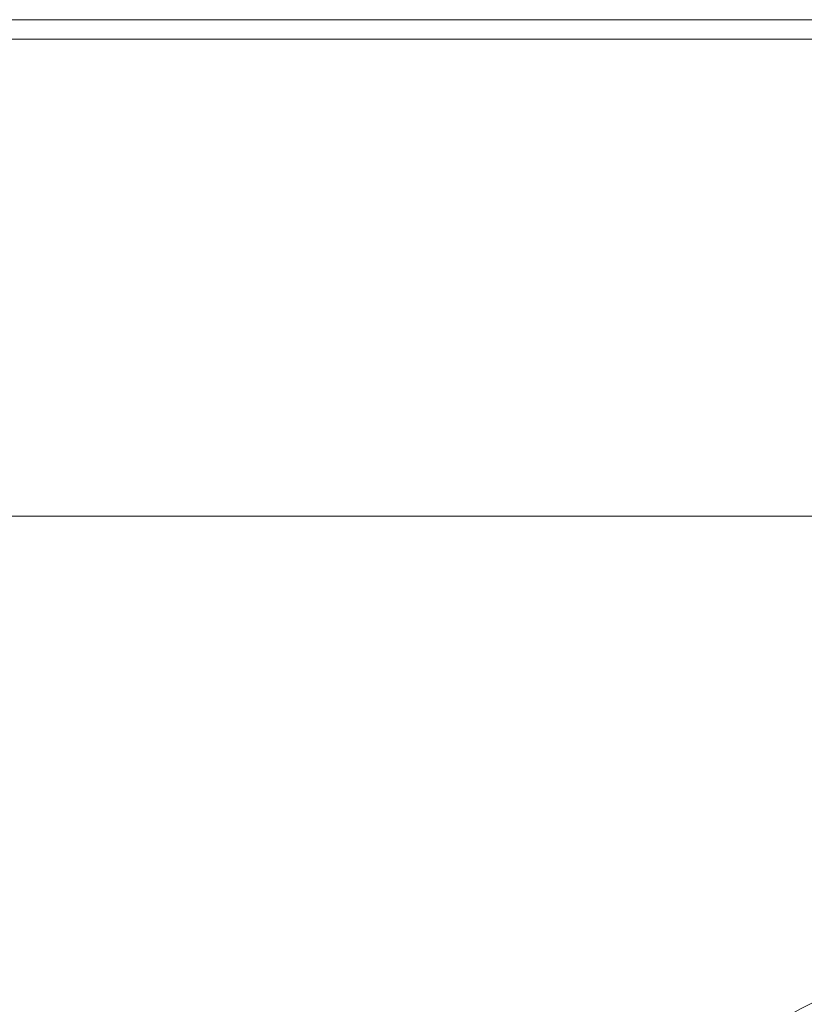
# Model space of a CAD drawing. Extents: x -900 to 900, y -425 to 425.
# Drawn here: x 544 to 656, y 285 to 425 of the extents above; entities that cross this region are included whole.
import ezdxf

# ---------------------------------------------------------------- set-up
doc = ezdxf.new("R2010")
doc.units = 0
doc.header["$LTSCALE"] = 500
doc.header["$MEASUREMENT"] = 0
doc.layers.add('EXC-CERAMIKA', color=7, linetype='Continuous')

msp = doc.modelspace()

# ---------------------------------------------------------------- linework, layer by layer
at = {"layer": 'EXC-CERAMIKA', "lineweight": 0}
for points, invisible_edges in [([(523.89, 424.96, 174.51), (663.3, 424.93, 182.75), (663.3, 424.94, 174.54), (523.89, 424.96, 174.51)], 15), ([(663.3, 424.93, 182.75), (523.89, 424.96, 174.51), (523.89, 424.95, 182.73), (663.3, 424.93, 182.75)], 15), ([(523.89, 424.96, 165.8), (663.3, 424.94, 174.54), (663.3, 424.94, 165.82), (523.89, 424.96, 165.8)], 11), ([(663.3, 424.94, 174.54), (523.89, 424.96, 165.8), (523.89, 424.96, 174.51), (663.3, 424.94, 174.54)], 15), ([(523.89, 424.95, 182.73), (663.3, 424.91, 189.97), (663.3, 424.93, 182.75), (523.89, 424.95, 182.73)], 15), ([(663.3, 424.91, 189.97), (523.89, 424.95, 182.73), (523.89, 424.93, 189.94), (663.3, 424.91, 189.97)], 15), ([(523.89, 424.93, 189.94), (663.31, 424.87, 195.69), (663.3, 424.91, 189.97), (523.89, 424.93, 189.94)], 15), ([(663.31, 424.87, 195.69), (523.89, 424.93, 189.94), (523.89, 424.89, 195.66), (663.31, 424.87, 195.69)], 15), ([(523.89, 424.89, 195.66), (663.31, 424.81, 199.41), (663.31, 424.87, 195.69), (523.89, 424.89, 195.66)], 15), ([(663.31, 424.81, 199.41), (523.89, 424.89, 195.66), (523.89, 424.83, 199.39), (663.31, 424.81, 199.41)], 15), ([(523.89, 424.83, 199.39), (663.31, 424.71, 201.63), (663.31, 424.81, 199.41), (523.89, 424.83, 199.39)], 15), ([(663.31, 424.71, 201.63), (523.89, 424.83, 199.39), (523.89, 424.73, 201.61), (663.31, 424.71, 201.63)], 15), ([(523.89, 424.73, 201.61), (663.31, 424.57, 202.82), (663.31, 424.71, 201.63), (523.89, 424.73, 201.61)], 15), ([(663.31, 424.57, 202.82), (523.89, 424.73, 201.61), (523.9, 424.59, 202.8), (663.31, 424.57, 202.82)], 15), ([(523.9, 424.59, 202.8), (663.32, 424.39, 203.48), (663.31, 424.57, 202.82), (523.9, 424.59, 202.8)], 15), ([(663.32, 424.39, 203.48), (523.9, 424.59, 202.8), (523.9, 424.41, 203.45), (663.32, 424.39, 203.48)], 15), ([(523.9, 424.41, 203.45), (663.32, 424.15, 204.08), (663.32, 424.39, 203.48), (523.9, 424.41, 203.45)], 15), ([(663.32, 424.15, 204.08), (523.9, 424.41, 203.45), (523.9, 424.17, 204.06), (663.32, 424.15, 204.08)], 15), ([(523.9, 424.17, 204.06), (663.33, 423.86, 204.63), (663.32, 424.15, 204.08), (523.9, 424.17, 204.06)], 15), ([(663.33, 423.86, 204.63), (523.9, 424.17, 204.06), (523.91, 423.88, 204.61), (663.33, 423.86, 204.63)], 15), ([(523.91, 423.88, 204.61), (663.33, 423.52, 205.13), (663.33, 423.86, 204.63), (523.91, 423.88, 204.61)], 15), ([(663.33, 423.52, 205.13), (523.91, 423.88, 204.61), (523.91, 423.54, 205.1), (663.33, 423.52, 205.13)], 15), ([(523.91, 423.54, 205.1), (663.34, 423.13, 205.57), (663.33, 423.52, 205.13), (523.91, 423.54, 205.1)], 15), ([(663.34, 423.13, 205.57), (523.91, 423.54, 205.1), (523.92, 423.15, 205.55), (663.34, 423.13, 205.57)], 15), ([(523.92, 423.15, 205.55), (663.35, 422.69, 205.96), (663.34, 423.13, 205.57), (523.92, 423.15, 205.55)], 15), ([(663.35, 422.69, 205.96), (523.92, 423.15, 205.55), (523.93, 422.71, 205.94), (663.35, 422.69, 205.96)], 15), ([(523.93, 422.71, 205.94), (663.36, 422.19, 206.31), (663.35, 422.69, 205.96), (523.93, 422.71, 205.94)], 15), ([(663.36, 422.19, 206.31), (523.93, 422.71, 205.94), (523.94, 422.21, 206.28), (663.36, 422.19, 206.31)], 15), ([(523.94, 422.21, 206.28), (663.37, 421.64, 206.59), (663.36, 422.19, 206.31), (523.94, 422.21, 206.28)], 11), ([(663.37, 421.64, 206.59), (523.94, 422.21, 206.28), (523.95, 421.66, 206.57), (663.37, 421.64, 206.59)], 15), ([(523.95, 421.66, 206.57), (663.38, 421.04, 206.83), (663.37, 421.64, 206.59), (523.95, 421.66, 206.57)], 15), ([(663.38, 421.04, 206.83), (523.95, 421.66, 206.57), (523.96, 421.06, 206.8), (663.38, 421.04, 206.83)], 15), ([(523.96, 421.06, 206.8), (663.39, 420.38, 207.01), (663.38, 421.04, 206.83), (523.96, 421.06, 206.8)], 15), ([(663.39, 420.38, 207.01), (523.96, 421.06, 206.8), (523.97, 420.4, 206.99), (663.39, 420.38, 207.01)], 15), ([(523.97, 420.4, 206.99), (663.42, 419.34, 207.15), (663.39, 420.38, 207.01), (523.97, 420.4, 206.99)], 15), ([(663.42, 419.34, 207.15), (523.97, 420.4, 206.99), (523.99, 419.36, 207.13), (663.42, 419.34, 207.15)], 15), ([(523.99, 419.36, 207.13), (663.45, 417.56, 207.25), (663.42, 419.34, 207.15), (523.99, 419.36, 207.13)], 15), ([(663.45, 417.56, 207.25), (523.99, 419.36, 207.13), (524.02, 417.58, 207.22), (663.45, 417.56, 207.25)], 15), ([(524.02, 417.58, 207.22), (663.51, 414.71, 207.31), (663.45, 417.56, 207.25), (524.02, 417.58, 207.22)], 15), ([(663.51, 414.71, 207.31), (524.02, 417.58, 207.22), (524.07, 414.73, 207.29), (663.51, 414.71, 207.31)], 15), ([(524.15, 410.47, 207.33), (663.51, 414.71, 207.31), (524.07, 414.73, 207.29), (524.15, 410.47, 207.33)], 15), ([(663.51, 414.71, 207.31), (524.15, 410.47, 207.33), (663.59, 410.46, 207.35), (663.51, 414.71, 207.31)], 15), ([(524.25, 405.04, 207.35), (663.59, 410.46, 207.35), (524.15, 410.47, 207.33), (524.25, 405.04, 207.35)], 15), ([(663.59, 410.46, 207.35), (524.25, 405.04, 207.35), (663.7, 405.04, 207.37), (663.59, 410.46, 207.35)], 15), ([(524.36, 398.7, 207.35), (663.7, 405.04, 207.37), (524.25, 405.04, 207.35), (524.36, 398.7, 207.35)], 15), ([(663.7, 405.04, 207.37), (524.36, 398.7, 207.35), (663.82, 398.71, 207.38), (663.7, 405.04, 207.37)], 15), ([(524.49, 391.69, 207.35), (663.82, 398.71, 207.38), (524.36, 398.7, 207.35), (524.49, 391.69, 207.35)], 15), ([(663.82, 398.71, 207.38), (524.49, 391.69, 207.35), (663.96, 391.71, 207.38), (663.82, 398.71, 207.38)], 15), ([(524.49, 391.69, 207.35), (664.11, 384.29, 207.38), (663.96, 391.71, 207.38), (524.49, 391.69, 207.35)], 15), ([(664.11, 384.29, 207.38), (524.49, 391.69, 207.35), (524.62, 384.26, 207.35), (664.11, 384.29, 207.38)], 15), ([(524.62, 384.26, 207.35), (664.18, 376.93, 207.38), (664.11, 384.29, 207.38), (524.62, 384.26, 207.35)], 15), ([(664.18, 376.93, 207.38), (524.62, 384.26, 207.35), (524.7, 376.89, 207.35), (664.18, 376.93, 207.38)], 15), ([(664.1, 370.08, 207.38), (524.7, 376.89, 207.35), (524.64, 370.04, 207.35), (664.1, 370.08, 207.38)], 15), ([(524.7, 376.89, 207.35), (664.1, 370.08, 207.38), (664.18, 376.93, 207.38), (524.7, 376.89, 207.35)], 15), ([(663.77, 364.23, 207.38), (524.64, 370.04, 207.35), (524.39, 364.19, 207.35), (663.77, 364.23, 207.38)], 15), ([(524.64, 370.04, 207.35), (663.77, 364.23, 207.38), (664.1, 370.08, 207.38), (524.64, 370.04, 207.35)], 15), ([(524.39, 364.19, 207.35), (663.12, 359.83, 207.38), (663.77, 364.23, 207.38), (524.39, 364.19, 207.35)], 15), ([(663.12, 359.83, 207.38), (524.39, 364.19, 207.35), (523.87, 359.8, 207.35), (663.12, 359.83, 207.38)], 15), ([(662.02, 356.62, 207.11), (523.87, 359.8, 207.35), (522.99, 356.6, 207.09), (662.02, 356.62, 207.11)], 15), ([(523.87, 359.8, 207.35), (662.02, 356.62, 207.11), (663.12, 359.83, 207.38), (523.87, 359.8, 207.35)], 15), ([(660.33, 354.34, 206.32), (522.99, 356.6, 207.09), (521.66, 354.34, 206.3), (660.33, 354.34, 206.32)], 15), ([(522.99, 356.6, 207.09), (660.33, 354.34, 206.32), (662.02, 356.62, 207.11), (522.99, 356.6, 207.09)], 15), ([(657.94, 352.72, 204.74), (521.66, 354.34, 206.3), (519.77, 352.73, 204.71), (657.94, 352.72, 204.74)], 15), ([(521.66, 354.34, 206.3), (657.94, 352.72, 204.74), (660.33, 354.34, 206.32), (521.66, 354.34, 206.3)], 11), ([(517.25, 351.51, 202.07), (657.94, 352.72, 204.74), (519.77, 352.73, 204.71), (517.25, 351.51, 202.07)], 15), ([(657.94, 352.72, 204.74), (517.25, 351.51, 202.07), (654.71, 351.48, 202.1), (657.94, 352.72, 204.74)], 15), ([(739.96, 351.46, 202.12), (657.94, 352.72, 204.74), (654.71, 351.48, 202.1), (739.96, 351.46, 202.12)], 15), ([(510.55, 349.65, 193.31), (650.75, 350.49, 198.33), (514.15, 350.53, 198.29), (510.55, 349.65, 193.31)], 15), ([(650.75, 350.49, 198.33), (510.55, 349.65, 193.31), (646.17, 349.59, 193.35), (650.75, 350.49, 198.33)], 15), ([(514.15, 350.53, 198.29), (654.71, 351.48, 202.1), (517.25, 351.51, 202.07), (514.15, 350.53, 198.29)], 15), ([(654.71, 351.48, 202.1), (514.15, 350.53, 198.29), (650.75, 350.49, 198.33), (654.71, 351.48, 202.1)], 15), ([(729.92, 349.55, 193.38), (650.75, 350.49, 198.33), (646.17, 349.59, 193.35), (729.92, 349.55, 193.38)], 15), ([(735.29, 350.46, 198.35), (654.71, 351.48, 202.1), (650.75, 350.49, 198.33), (735.29, 350.46, 198.35)], 15), ([(650.75, 350.49, 198.33), (729.92, 349.55, 193.38), (735.29, 350.46, 198.35), (650.75, 350.49, 198.33)], 15), ([(654.71, 351.48, 202.1), (735.29, 350.46, 198.35), (739.96, 351.46, 202.12), (654.71, 351.48, 202.1)], 15), ([(506.53, 348.7, 187.05), (646.17, 349.59, 193.35), (510.55, 349.65, 193.31), (506.53, 348.7, 187.05)], 15), ([(646.17, 349.59, 193.35), (506.53, 348.7, 187.05), (641.08, 348.63, 187.1), (646.17, 349.59, 193.35)], 15), ([(724.01, 348.58, 187.14), (646.17, 349.59, 193.35), (641.08, 348.63, 187.1), (724.01, 348.58, 187.14)], 15), ([(646.17, 349.59, 193.35), (724.01, 348.58, 187.14), (729.92, 349.55, 193.38), (646.17, 349.59, 193.35)], 15), ([(497.27, 346.19, 170.27), (635.59, 347.46, 179.5), (502.14, 347.56, 179.44), (497.27, 346.19, 170.27)], 15), ([(635.59, 347.46, 179.5), (497.27, 346.19, 170.27), (629.53, 346.08, 170.36), (635.59, 347.46, 179.5)], 15), ([(502.14, 347.56, 179.44), (641.08, 348.63, 187.1), (506.53, 348.7, 187.05), (502.14, 347.56, 179.44)], 15), ([(641.08, 348.63, 187.1), (502.14, 347.56, 179.44), (635.59, 347.46, 179.5), (641.08, 348.63, 187.1)], 15), ([(710.82, 346.01, 170.41), (635.59, 347.46, 179.5), (629.53, 346.08, 170.36), (710.82, 346.01, 170.41)], 15), ([(717.71, 347.4, 179.54), (641.08, 348.63, 187.1), (635.59, 347.46, 179.5), (717.71, 347.4, 179.54)], 15), ([(635.59, 347.46, 179.5), (710.82, 346.01, 170.41), (717.71, 347.4, 179.54), (635.59, 347.46, 179.5)], 15), ([(641.08, 348.63, 187.1), (717.71, 347.4, 179.54), (724.01, 348.58, 187.14), (641.08, 348.63, 187.1)], 15), ([(491.79, 344.59, 159.34), (629.53, 346.08, 170.36), (497.27, 346.19, 170.27), (491.79, 344.59, 159.34)], 15), ([(629.53, 346.08, 170.36), (491.79, 344.59, 159.34), (622.72, 344.49, 159.48), (629.53, 346.08, 170.36)], 15), ([(703.13, 344.41, 159.57), (629.53, 346.08, 170.36), (622.72, 344.49, 159.48), (703.13, 344.41, 159.57)], 15), ([(629.53, 346.08, 170.36), (703.13, 344.41, 159.57), (710.82, 346.01, 170.41), (629.53, 346.08, 170.36)], 15), ([(485.58, 342.75, 146.43), (622.72, 344.49, 159.48), (491.79, 344.59, 159.34), (485.58, 342.75, 146.43)], 15), ([(622.72, 344.49, 159.48), (485.58, 342.75, 146.43), (615.02, 342.67, 146.67), (622.72, 344.49, 159.48)], 15), ([(694.44, 342.61, 146.83), (622.72, 344.49, 159.48), (615.02, 342.67, 146.67), (694.44, 342.61, 146.83)], 15), ([(622.72, 344.49, 159.48), (694.44, 342.61, 146.83), (703.13, 344.41, 159.57), (622.72, 344.49, 159.48)], 15), ([(478.5, 340.65, 131.34), (615.02, 342.67, 146.67), (485.58, 342.75, 146.43), (478.5, 340.65, 131.34)], 15), ([(615.02, 342.67, 146.67), (478.5, 340.65, 131.34), (606.25, 340.63, 131.75), (615.02, 342.67, 146.67)], 15), ([(684.54, 340.61, 132.01), (615.02, 342.67, 146.67), (606.25, 340.63, 131.75), (684.54, 340.61, 132.01)], 15), ([(615.02, 342.67, 146.67), (684.54, 340.61, 132.01), (694.44, 342.61, 146.83), (615.02, 342.67, 146.67)], 15), ([(470.78, 338.28, 114.41), (606.25, 340.63, 131.75), (478.5, 340.65, 131.34), (470.78, 338.28, 114.41)], 15), ([(606.25, 340.63, 131.75), (470.78, 338.28, 114.41), (596.69, 338.34, 114.98), (606.25, 340.63, 131.75)], 15), ([(673.76, 338.39, 115.36), (606.25, 340.63, 131.75), (596.69, 338.34, 114.98), (673.76, 338.39, 115.36)], 15), ([(606.25, 340.63, 131.75), (673.76, 338.39, 115.36), (684.54, 340.61, 132.01), (606.25, 340.63, 131.75)], 15), ([(462.66, 335.63, 95.97), (596.69, 338.34, 114.98), (470.78, 338.28, 114.41), (462.66, 335.63, 95.97)], 15), ([(596.69, 338.34, 114.98), (462.66, 335.63, 95.97), (586.62, 335.8, 96.67), (596.69, 338.34, 114.98)], 15), ([(662.4, 335.9, 97.13), (596.69, 338.34, 114.98), (586.62, 335.8, 96.67), (662.4, 335.9, 97.13)], 15), ([(596.69, 338.34, 114.98), (662.4, 335.9, 97.13), (673.76, 338.39, 115.36), (596.69, 338.34, 114.98)], 15), ([(586.62, 335.8, 96.67), (454.36, 332.7, 76.35), (576.34, 332.96, 77.08), (586.62, 335.8, 96.67)], 15), ([(454.36, 332.7, 76.35), (586.62, 335.8, 96.67), (462.66, 335.63, 95.97), (454.36, 332.7, 76.35)], 15), ([(650.8, 333.14, 77.55), (586.62, 335.8, 96.67), (576.34, 332.96, 77.08), (650.8, 333.14, 77.55)], 15), ([(586.62, 335.8, 96.67), (650.8, 333.14, 77.55), (662.4, 335.9, 97.13), (586.62, 335.8, 96.67)], 15), ([(692.2, 333.06, 77.85), (662.4, 335.9, 97.13), (650.8, 333.14, 77.55), (692.2, 333.06, 77.85)], 15), ([(446.12, 329.47, 55.89), (576.34, 332.96, 77.08), (454.36, 332.7, 76.35), (446.12, 329.47, 55.89)], 15), ([(576.34, 332.96, 77.08), (446.12, 329.47, 55.89), (566.12, 329.83, 56.5), (576.34, 332.96, 77.08)], 15), ([(639.28, 330.07, 56.9), (576.34, 332.96, 77.08), (566.12, 329.83, 56.5), (639.28, 330.07, 56.9)], 15), ([(576.34, 332.96, 77.08), (639.28, 330.07, 56.9), (650.8, 333.14, 77.55), (576.34, 332.96, 77.08)], 15), ([(679.88, 330.03, 57.15), (650.8, 333.14, 77.55), (639.28, 330.07, 56.9), (679.88, 330.03, 57.15)], 15), ([(650.8, 333.14, 77.55), (679.88, 330.03, 57.15), (692.2, 333.06, 77.85), (650.8, 333.14, 77.55)], 15), ([(566.12, 329.83, 56.5), (438.16, 326.12, 35.23), (556.26, 326.55, 35.62), (566.12, 329.83, 56.5)], 15), ([(438.16, 326.12, 35.23), (566.12, 329.83, 56.5), (446.12, 329.47, 55.89), (438.16, 326.12, 35.23)], 15), ([(628.15, 326.84, 35.88), (566.12, 329.83, 56.5), (556.26, 326.55, 35.62), (628.15, 326.84, 35.88)], 15), ([(566.12, 329.83, 56.5), (628.15, 326.84, 35.88), (639.28, 330.07, 56.9), (566.12, 329.83, 56.5)], 15), ([(667.99, 326.84, 36.05), (639.28, 330.07, 56.9), (628.15, 326.84, 35.88), (667.99, 326.84, 36.05)], 15), ([(639.28, 330.07, 56.9), (667.99, 326.84, 36.05), (679.88, 330.03, 57.15), (639.28, 330.07, 56.9)], 15), ([(430.74, 322.8, 14.98), (556.26, 326.55, 35.62), (438.16, 326.12, 35.23), (430.74, 322.8, 14.98)], 15), ([(556.26, 326.55, 35.62), (430.74, 322.8, 14.98), (547.06, 323.3, 15.14), (556.26, 326.55, 35.62)], 15), ([(617.77, 323.63, 15.25), (556.26, 326.55, 35.62), (547.06, 323.3, 15.14), (617.77, 323.63, 15.25)], 15), ([(556.26, 326.55, 35.62), (617.77, 323.63, 15.25), (628.15, 326.84, 35.88), (556.26, 326.55, 35.62)], 15), ([(656.9, 323.65, 15.31), (628.15, 326.84, 35.88), (617.77, 323.63, 15.25), (656.9, 323.65, 15.31)], 15), ([(628.15, 326.84, 35.88), (656.9, 323.65, 15.31), (667.99, 326.84, 36.05), (628.15, 326.84, 35.88)], 15), ([(547.06, 323.3, 15.14), (608.47, 320.59, -4.28), (617.77, 323.63, 15.25), (547.06, 323.3, 15.14)], 15), ([(646.95, 320.62, -4.3), (617.77, 323.63, 15.25), (608.47, 320.59, -4.28), (646.95, 320.62, -4.3)], 15), ([(617.77, 323.63, 15.25), (646.95, 320.62, -4.3), (656.9, 323.65, 15.31), (617.77, 323.63, 15.25)], 15), ([(668.15, 320.2, -4.32), (656.9, 323.65, 15.31), (646.95, 320.62, -4.3), (668.15, 320.2, -4.32)], 15), ([(547.06, 323.3, 15.14), (424.09, 319.67, -4.2), (538.82, 320.22, -4.25), (547.06, 323.3, 15.14)], 15), ([(424.09, 319.67, -4.2), (547.06, 323.3, 15.14), (430.74, 322.8, 14.98), (424.09, 319.67, -4.2)], 15), ([(608.47, 320.59, -4.28), (547.06, 323.3, 15.14), (538.82, 320.22, -4.25), (608.47, 320.59, -4.28)], 15), ([(600.59, 317.87, -21.97), (538.82, 320.22, -4.25), (531.83, 317.49, -21.86), (600.59, 317.87, -21.97)], 15), ([(538.82, 320.22, -4.25), (600.59, 317.87, -21.97), (608.47, 320.59, -4.28), (538.82, 320.22, -4.25)], 15), ([(638.52, 317.92, -22.04), (608.47, 320.59, -4.28), (600.59, 317.87, -21.97), (638.52, 317.92, -22.04)], 15), ([(608.47, 320.59, -4.28), (638.52, 317.92, -22.04), (646.95, 320.62, -4.3), (608.47, 320.59, -4.28)], 15), ([(659.42, 317.5, -22.09), (646.95, 320.62, -4.3), (638.52, 317.92, -22.04), (659.42, 317.5, -22.09)], 15), ([(646.95, 320.62, -4.3), (659.42, 317.5, -22.09), (668.15, 320.2, -4.32), (646.95, 320.62, -4.3)], 15), ([(593.81, 315.4, -38.28), (531.83, 317.49, -21.86), (525.82, 315.01, -38.13), (593.81, 315.4, -38.28)], 15), ([(531.83, 317.49, -21.86), (593.81, 315.4, -38.28), (600.59, 317.87, -21.97), (531.83, 317.49, -21.86)], 15), ([(631.28, 315.45, -38.37), (600.59, 317.87, -21.97), (593.81, 315.4, -38.28), (631.28, 315.45, -38.37)], 15), ([(600.59, 317.87, -21.97), (631.28, 315.45, -38.37), (638.52, 317.92, -22.04), (600.59, 317.87, -21.97)], 15), ([(651.93, 315.03, -38.43), (638.52, 317.92, -22.04), (631.28, 315.45, -38.37), (651.93, 315.03, -38.43)], 15), ([(638.52, 317.92, -22.04), (651.93, 315.03, -38.43), (659.42, 317.5, -22.09), (638.52, 317.92, -22.04)], 15), ([(662.96, 314, -38.48), (659.42, 317.5, -22.09), (651.93, 315.03, -38.43), (662.96, 314, -38.48)], 15), ([(525.82, 315.01, -38.13), (587.83, 313.09, -53.67), (593.81, 315.4, -38.28), (525.82, 315.01, -38.13)], 15), ([(624.89, 313.14, -53.77), (593.81, 315.4, -38.28), (587.83, 313.09, -53.67), (624.89, 313.14, -53.77)], 15), ([(593.81, 315.4, -38.28), (624.89, 313.14, -53.77), (631.28, 315.45, -38.37), (593.81, 315.4, -38.28)], 15), ([(645.32, 312.72, -53.83), (631.28, 315.45, -38.37), (624.89, 313.14, -53.77), (645.32, 312.72, -53.83)], 15), ([(631.28, 315.45, -38.37), (645.32, 312.72, -53.83), (651.93, 315.03, -38.43), (631.28, 315.45, -38.37)], 15), ([(587.83, 313.09, -53.67), (525.82, 315.01, -38.13), (520.52, 312.7, -53.51), (587.83, 313.09, -53.67)], 15), ([(656.24, 311.7, -53.87), (651.93, 315.03, -38.43), (645.32, 312.72, -53.83), (656.24, 311.7, -53.87)], 15), ([(651.93, 315.03, -38.43), (656.24, 311.7, -53.87), (662.96, 314, -38.48), (651.93, 315.03, -38.43)], 15), ([(582.35, 310.86, -68.6), (520.52, 312.7, -53.51), (515.66, 310.48, -68.45), (582.35, 310.86, -68.6)], 15), ([(520.52, 312.7, -53.51), (582.35, 310.86, -68.6), (587.83, 313.09, -53.67), (520.52, 312.7, -53.51)], 15), ([(619.03, 310.91, -68.69), (587.83, 313.09, -53.67), (582.35, 310.86, -68.6), (619.03, 310.91, -68.69)], 15), ([(587.83, 313.09, -53.67), (619.03, 310.91, -68.69), (624.89, 313.14, -53.77), (587.83, 313.09, -53.67)], 15), ([(639.25, 310.49, -68.75), (624.89, 313.14, -53.77), (619.03, 310.91, -68.69), (639.25, 310.49, -68.75)], 15), ([(624.89, 313.14, -53.77), (639.25, 310.49, -68.75), (645.32, 312.72, -53.83), (624.89, 313.14, -53.77)], 15), ([(650.08, 309.47, -68.79), (645.32, 312.72, -53.83), (639.25, 310.49, -68.75), (650.08, 309.47, -68.79)], 15), ([(645.32, 312.72, -53.83), (650.08, 309.47, -68.79), (656.24, 311.7, -53.87), (645.32, 312.72, -53.83)], 15), ([(650.08, 309.47, -68.79), (664.78, 309.92, -53.93), (656.24, 311.7, -53.87), (650.08, 309.47, -68.79)], 15), ([(577.05, 308.64, -83.52), (515.66, 310.48, -68.45), (510.96, 308.26, -83.38), (577.05, 308.64, -83.52)], 15), ([(515.66, 310.48, -68.45), (577.05, 308.64, -83.52), (582.35, 310.86, -68.6), (515.66, 310.48, -68.45)], 15), ([(613.37, 308.68, -83.61), (582.35, 310.86, -68.6), (577.05, 308.64, -83.52), (613.37, 308.68, -83.61)], 15), ([(582.35, 310.86, -68.6), (613.37, 308.68, -83.61), (619.03, 310.91, -68.69), (582.35, 310.86, -68.6)], 15), ([(633.4, 308.26, -83.67), (619.03, 310.91, -68.69), (613.37, 308.68, -83.61), (633.4, 308.26, -83.67)], 15), ([(619.03, 310.91, -68.69), (633.4, 308.26, -83.67), (639.25, 310.49, -68.75), (619.03, 310.91, -68.69)], 15), ([(644.12, 307.24, -83.71), (639.25, 310.49, -68.75), (633.4, 308.26, -83.67), (644.12, 307.24, -83.71)], 15), ([(639.25, 310.49, -68.75), (644.12, 307.24, -83.71), (650.08, 309.47, -68.79), (639.25, 310.49, -68.75)], 15), ([(664.78, 309.92, -53.93), (650.08, 309.47, -68.79), (658.55, 307.69, -68.85), (664.78, 309.92, -53.93)], 15), ([(572.07, 306.45, -97.96), (510.96, 308.26, -83.38), (506.54, 306.07, -97.82), (572.07, 306.45, -97.96)], 15), ([(510.96, 308.26, -83.38), (572.07, 306.45, -97.96), (577.05, 308.64, -83.52), (510.96, 308.26, -83.38)], 15), ([(608.04, 306.49, -98.05), (577.05, 308.64, -83.52), (572.07, 306.45, -97.96), (608.04, 306.49, -98.05)], 15), ([(577.05, 308.64, -83.52), (608.04, 306.49, -98.05), (613.37, 308.68, -83.61), (577.05, 308.64, -83.52)], 15), ([(627.89, 306.07, -98.11), (613.37, 308.68, -83.61), (608.04, 306.49, -98.05), (627.89, 306.07, -98.11)], 15), ([(613.37, 308.68, -83.61), (627.89, 306.07, -98.11), (633.4, 308.26, -83.67), (613.37, 308.68, -83.61)], 15), ([(638.52, 305.04, -98.16), (633.4, 308.26, -83.67), (627.89, 306.07, -98.11), (638.52, 305.04, -98.16)], 15), ([(633.4, 308.26, -83.67), (638.52, 305.04, -98.16), (644.12, 307.24, -83.71), (633.4, 308.26, -83.67)], 15), ([(652.53, 305.46, -83.77), (650.08, 309.47, -68.79), (644.12, 307.24, -83.71), (652.53, 305.46, -83.77)], 15), ([(650.08, 309.47, -68.79), (652.53, 305.46, -83.77), (658.55, 307.69, -68.85), (650.08, 309.47, -68.79)], 15), ([(646.88, 303.27, -98.21), (644.12, 307.24, -83.71), (638.52, 305.04, -98.16), (646.88, 303.27, -98.21)], 15), ([(644.12, 307.24, -83.71), (646.88, 303.27, -98.21), (652.53, 305.46, -83.77), (644.12, 307.24, -83.71)], 15), ([(659.15, 303.01, -83.82), (658.55, 307.69, -68.85), (652.53, 305.46, -83.77), (659.15, 303.01, -83.82)], 15), ([(567.52, 304.33, -111.43), (506.54, 306.07, -97.82), (502.51, 303.97, -111.27), (567.52, 304.33, -111.43)], 15), ([(506.54, 306.07, -97.82), (567.52, 304.33, -111.43), (572.07, 306.45, -97.96), (506.54, 306.07, -97.82)], 15), ([(603.18, 304.37, -111.53), (572.07, 306.45, -97.96), (567.52, 304.33, -111.43), (603.18, 304.37, -111.53)], 15), ([(572.07, 306.45, -97.96), (603.18, 304.37, -111.53), (608.04, 306.49, -98.05), (572.07, 306.45, -97.96)], 15), ([(622.86, 303.95, -111.59), (608.04, 306.49, -98.05), (603.18, 304.37, -111.53), (622.86, 303.95, -111.59)], 15), ([(608.04, 306.49, -98.05), (622.86, 303.95, -111.59), (627.89, 306.07, -98.11), (608.04, 306.49, -98.05)], 15), ([(633.42, 302.92, -111.64), (627.89, 306.07, -98.11), (622.86, 303.95, -111.59), (633.42, 302.92, -111.64)], 15), ([(627.89, 306.07, -98.11), (633.42, 302.92, -111.64), (638.52, 305.04, -98.16), (627.89, 306.07, -98.11)], 15), ([(653.47, 300.82, -98.26), (652.53, 305.46, -83.77), (646.88, 303.27, -98.21), (653.47, 300.82, -98.26)], 15), ([(652.53, 305.46, -83.77), (653.47, 300.82, -98.26), (659.15, 303.01, -83.82), (652.53, 305.46, -83.77)], 15), ([(563.52, 302.33, -123.43), (502.51, 303.97, -111.27), (498.97, 302, -123.24), (563.52, 302.33, -123.43)], 15), ([(502.51, 303.97, -111.27), (563.52, 302.33, -123.43), (567.52, 304.33, -111.43), (502.51, 303.97, -111.27)], 15), ([(598.91, 302.36, -123.55), (567.52, 304.33, -111.43), (563.52, 302.33, -123.43), (598.91, 302.36, -123.55)], 15), ([(567.52, 304.33, -111.43), (598.91, 302.36, -123.55), (603.18, 304.37, -111.53), (567.52, 304.33, -111.43)], 15), ([(618.45, 301.93, -123.63), (603.18, 304.37, -111.53), (598.91, 302.36, -123.55), (618.45, 301.93, -123.63)], 15), ([(603.18, 304.37, -111.53), (618.45, 301.93, -123.63), (622.86, 303.95, -111.59), (603.18, 304.37, -111.53)], 15), ([(641.73, 301.16, -111.69), (638.52, 305.04, -98.16), (633.42, 302.92, -111.64), (641.73, 301.16, -111.69)], 15), ([(638.52, 305.04, -98.16), (641.73, 301.16, -111.69), (646.88, 303.27, -98.21), (638.52, 305.04, -98.16)], 15), ([(628.96, 300.91, -123.69), (622.86, 303.95, -111.59), (618.45, 301.93, -123.63), (628.96, 300.91, -123.69)], 15), ([(622.86, 303.95, -111.59), (628.96, 300.91, -123.69), (633.42, 302.92, -111.64), (622.86, 303.95, -111.59)], 15), ([(637.24, 299.16, -123.75), (633.42, 302.92, -111.64), (628.96, 300.91, -123.69), (637.24, 299.16, -123.75)], 15), ([(633.42, 302.92, -111.64), (637.24, 299.16, -123.75), (641.73, 301.16, -111.69), (633.42, 302.92, -111.64)], 15), ([(648.31, 298.72, -111.75), (646.88, 303.27, -98.21), (641.73, 301.16, -111.69), (648.31, 298.72, -111.75)], 15), ([(646.88, 303.27, -98.21), (648.31, 298.72, -111.75), (653.47, 300.82, -98.26), (646.88, 303.27, -98.21)], 15), ([(658.82, 297.75, -98.32), (659.15, 303.01, -83.82), (653.47, 300.82, -98.26), (658.82, 297.75, -98.32)], 15), ([(560.21, 300.48, -133.49), (498.97, 302, -123.24), (496.03, 300.19, -133.23), (560.21, 300.48, -133.49)], 15), ([(498.97, 302, -123.24), (560.21, 300.48, -133.49), (563.52, 302.33, -123.43), (498.97, 302, -123.24)], 15), ([(595.38, 300.49, -133.65), (563.52, 302.33, -123.43), (560.21, 300.48, -133.49), (595.38, 300.49, -133.65)], 15), ([(563.52, 302.33, -123.43), (595.38, 300.49, -133.65), (598.91, 302.36, -123.55), (563.52, 302.33, -123.43)], 15), ([(614.81, 300.05, -133.75), (598.91, 302.36, -123.55), (595.38, 300.49, -133.65), (614.81, 300.05, -133.75)], 15), ([(598.91, 302.36, -123.55), (614.81, 300.05, -133.75), (618.45, 301.93, -123.63), (598.91, 302.36, -123.55)], 15), ([(625.28, 299.04, -133.82), (618.45, 301.93, -123.63), (614.81, 300.05, -133.75), (625.28, 299.04, -133.82)], 15), ([(618.45, 301.93, -123.63), (625.28, 299.04, -133.82), (628.96, 300.91, -123.69), (618.45, 301.93, -123.63)], 15), ([(557.33, 298.66, -142.02), (496.03, 300.19, -133.23), (493.48, 298.41, -141.68), (557.33, 298.66, -142.02)], 15), ([(496.03, 300.19, -133.23), (557.33, 298.66, -142.02), (560.21, 300.48, -133.49), (496.03, 300.19, -133.23)], 15), ([(592.3, 298.63, -142.23), (560.21, 300.48, -133.49), (557.33, 298.66, -142.02), (592.3, 298.63, -142.23)], 15), ([(560.21, 300.48, -133.49), (592.3, 298.63, -142.23), (595.38, 300.49, -133.65), (560.21, 300.48, -133.49)], 15), ([(611.64, 298.2, -142.35), (595.38, 300.49, -133.65), (592.3, 298.63, -142.23), (611.64, 298.2, -142.35)], 15), ([(595.38, 300.49, -133.65), (611.64, 298.2, -142.35), (614.81, 300.05, -133.75), (595.38, 300.49, -133.65)], 15), ([(622.09, 297.2, -142.44), (614.81, 300.05, -133.75), (611.64, 298.2, -142.35), (622.09, 297.2, -142.44)], 15), ([(614.81, 300.05, -133.75), (622.09, 297.2, -142.44), (625.28, 299.04, -133.82), (614.81, 300.05, -133.75)], 15), ([(625.28, 299.04, -133.82), (637.24, 299.16, -123.75), (628.96, 300.91, -123.69), (625.28, 299.04, -133.82)], 15), ([(643.83, 296.73, -123.81), (641.73, 301.16, -111.69), (637.24, 299.16, -123.75), (643.83, 296.73, -123.81)], 15), ([(641.73, 301.16, -111.69), (643.83, 296.73, -123.81), (648.31, 298.72, -111.75), (641.73, 301.16, -111.69)], 15), ([(653.69, 295.65, -111.81), (653.47, 300.82, -98.26), (648.31, 298.72, -111.75), (653.69, 295.65, -111.81)], 15), ([(653.47, 300.82, -98.26), (653.69, 295.65, -111.81), (658.82, 297.75, -98.32), (653.47, 300.82, -98.26)], 15), ([(554.61, 296.72, -149.45), (493.48, 298.41, -141.68), (491.07, 296.52, -149.04), (554.61, 296.72, -149.45)], 15), ([(493.48, 298.41, -141.68), (554.61, 296.72, -149.45), (557.33, 298.66, -142.02), (493.48, 298.41, -141.68)], 15), ([(589.4, 296.68, -149.71), (557.33, 298.66, -142.02), (554.61, 296.72, -149.45), (589.4, 296.68, -149.71)], 15), ([(557.33, 298.66, -142.02), (589.4, 296.68, -149.71), (592.3, 298.63, -142.23), (557.33, 298.66, -142.02)], 15), ([(608.65, 296.24, -149.86), (592.3, 298.63, -142.23), (589.4, 296.68, -149.71), (608.65, 296.24, -149.86)], 15), ([(592.3, 298.63, -142.23), (608.65, 296.24, -149.86), (611.64, 298.2, -142.35), (592.3, 298.63, -142.23)], 15), ([(622.09, 297.2, -142.44), (633.57, 297.31, -133.89), (625.28, 299.04, -133.82), (622.09, 297.2, -142.44)], 15), ([(637.24, 299.16, -123.75), (625.28, 299.04, -133.82), (633.57, 297.31, -133.89), (637.24, 299.16, -123.75)], 15), ([(633.57, 297.31, -133.89), (643.83, 296.73, -123.81), (637.24, 299.16, -123.75), (633.57, 297.31, -133.89)], 15), ([(649.24, 293.68, -123.87), (648.31, 298.72, -111.75), (643.83, 296.73, -123.81), (649.24, 293.68, -123.87)], 15), ([(648.31, 298.72, -111.75), (649.24, 293.68, -123.87), (653.69, 295.65, -111.81), (648.31, 298.72, -111.75)], 15), ([(619.09, 295.27, -149.97), (611.64, 298.2, -142.35), (608.65, 296.24, -149.86), (619.09, 295.27, -149.97)], 15), ([(611.64, 298.2, -142.35), (619.09, 295.27, -149.97), (622.09, 297.2, -142.44), (611.64, 298.2, -142.35)], 15), ([(619.09, 295.27, -149.97), (630.39, 295.5, -142.53), (622.09, 297.2, -142.44), (619.09, 295.27, -149.97)], 15), ([(633.57, 297.31, -133.89), (622.09, 297.2, -142.44), (630.39, 295.5, -142.53), (633.57, 297.31, -133.89)], 15), ([(630.39, 295.5, -142.53), (640.19, 294.91, -133.97), (633.57, 297.31, -133.89), (630.39, 295.5, -142.53)], 15), ([(643.83, 296.73, -123.81), (633.57, 297.31, -133.89), (640.19, 294.91, -133.97), (643.83, 296.73, -123.81)], 15), ([(658.37, 292.02, -111.86), (658.82, 297.75, -98.32), (653.69, 295.65, -111.81), (658.37, 292.02, -111.86)], 15), ([(551.81, 294.55, -156.22), (491.07, 296.52, -149.04), (488.59, 294.38, -155.76), (551.81, 294.55, -156.22)], 15), ([(491.07, 296.52, -149.04), (551.81, 294.55, -156.22), (554.61, 296.72, -149.45), (491.07, 296.52, -149.04)], 15), ([(586.42, 294.49, -156.51), (554.61, 296.72, -149.45), (551.81, 294.55, -156.22), (586.42, 294.49, -156.51)], 15), ([(554.61, 296.72, -149.45), (586.42, 294.49, -156.51), (589.4, 296.68, -149.71), (554.61, 296.72, -149.45)], 15), ([(605.58, 294.06, -156.68), (589.4, 296.68, -149.71), (586.42, 294.49, -156.51), (605.58, 294.06, -156.68)], 15), ([(589.4, 296.68, -149.71), (605.58, 294.06, -156.68), (608.65, 296.24, -149.86), (589.4, 296.68, -149.71)], 15), ([(615.98, 293.13, -156.8), (608.65, 296.24, -149.86), (605.58, 294.06, -156.68), (615.98, 293.13, -156.8)], 15), ([(608.65, 296.24, -149.86), (615.98, 293.13, -156.8), (619.09, 295.27, -149.97), (608.65, 296.24, -149.86)], 15), ([(640.19, 294.91, -133.97), (649.24, 293.68, -123.87), (643.83, 296.73, -123.81), (640.19, 294.91, -133.97)], 15), ([(653.99, 290.08, -123.93), (653.69, 295.65, -111.81), (649.24, 293.68, -123.87), (653.99, 290.08, -123.93)], 15), ([(653.69, 295.65, -111.81), (653.99, 290.08, -123.93), (658.37, 292.02, -111.86), (653.69, 295.65, -111.81)], 15), ([(548.68, 292.01, -162.75), (488.59, 294.38, -155.76), (485.81, 291.87, -162.27), (548.68, 292.01, -162.75)], 15), ([(488.59, 294.38, -155.76), (548.68, 292.01, -162.75), (551.81, 294.55, -156.22), (488.59, 294.38, -155.76)], 15), ([(583.07, 291.95, -163.04), (551.81, 294.55, -156.22), (548.68, 292.01, -162.75), (583.07, 291.95, -163.04)], 15), ([(551.81, 294.55, -156.22), (583.07, 291.95, -163.04), (586.42, 294.49, -156.51), (551.81, 294.55, -156.22)], 15), ([(602.12, 291.54, -163.23), (586.42, 294.49, -156.51), (583.07, 291.95, -163.04), (602.12, 291.54, -163.23)], 15), ([(586.42, 294.49, -156.51), (602.12, 291.54, -163.23), (605.58, 294.06, -156.68), (586.42, 294.49, -156.51)], 15), ([(615.98, 293.13, -156.8), (627.41, 293.62, -150.08), (619.09, 295.27, -149.97), (615.98, 293.13, -156.8)], 15), ([(630.39, 295.5, -142.53), (619.09, 295.27, -149.97), (627.41, 293.62, -150.08), (630.39, 295.5, -142.53)], 15), ([(627.41, 293.62, -150.08), (637.05, 293.14, -142.62), (630.39, 295.5, -142.53), (627.41, 293.62, -150.08)], 15), ([(640.19, 294.91, -133.97), (630.39, 295.5, -142.53), (637.05, 293.14, -142.62), (640.19, 294.91, -133.97)], 15), ([(637.05, 293.14, -142.62), (645.65, 291.89, -134.04), (640.19, 294.91, -133.97), (637.05, 293.14, -142.62)], 15), ([(649.24, 293.68, -123.87), (640.19, 294.91, -133.97), (645.65, 291.89, -134.04), (649.24, 293.68, -123.87)], 15), ([(612.48, 290.67, -163.36), (605.58, 294.06, -156.68), (602.12, 291.54, -163.23), (612.48, 290.67, -163.36)], 15), ([(605.58, 294.06, -156.68), (612.48, 290.67, -163.36), (615.98, 293.13, -156.8), (605.58, 294.06, -156.68)], 15), ([(612.48, 290.67, -163.36), (624.31, 291.55, -156.93), (615.98, 293.13, -156.8), (612.48, 290.67, -163.36)], 15), ([(627.41, 293.62, -150.08), (615.98, 293.13, -156.8), (624.31, 291.55, -156.93), (627.41, 293.62, -150.08)], 15), ([(624.31, 291.55, -156.93), (634.12, 291.32, -150.19), (627.41, 293.62, -150.08), (624.31, 291.55, -156.93)], 15), ([(637.05, 293.14, -142.62), (627.41, 293.62, -150.08), (634.12, 291.32, -150.19), (637.05, 293.14, -142.62)], 15), ([(634.12, 291.32, -150.19), (642.58, 290.17, -142.71), (637.05, 293.14, -142.62), (634.12, 291.32, -150.19)], 15), ([(645.65, 291.89, -134.04), (637.05, 293.14, -142.62), (642.58, 290.17, -142.71), (645.65, 291.89, -134.04)], 15), ([(645.65, 291.89, -134.04), (653.99, 290.08, -123.93), (649.24, 293.68, -123.87), (645.65, 291.89, -134.04)], 15), ([(545.52, 288.85, -168.96), (485.81, 291.87, -162.27), (483.01, 288.73, -168.51), (545.52, 288.85, -168.96)], 15), ([(485.81, 291.87, -162.27), (545.52, 288.85, -168.96), (548.68, 292.01, -162.75), (485.81, 291.87, -162.27)], 15), ([(579.69, 288.8, -169.24), (548.68, 292.01, -162.75), (545.52, 288.85, -168.96), (579.69, 288.8, -169.24)], 15), ([(548.68, 292.01, -162.75), (579.69, 288.8, -169.24), (583.07, 291.95, -163.04), (548.68, 292.01, -162.75)], 15), ([(598.65, 288.43, -169.41), (583.07, 291.95, -163.04), (579.69, 288.8, -169.24), (598.65, 288.43, -169.41)], 15), ([(583.07, 291.95, -163.04), (598.65, 288.43, -169.41), (602.12, 291.54, -163.23), (583.07, 291.95, -163.04)], 15), ([(608.98, 287.64, -169.54), (602.12, 291.54, -163.23), (598.65, 288.43, -169.41), (608.98, 287.64, -169.54)], 15), ([(602.12, 291.54, -163.23), (608.98, 287.64, -169.54), (612.48, 290.67, -163.36), (602.12, 291.54, -163.23)], 15), ([(624.31, 291.55, -156.93), (612.48, 290.67, -163.36), (620.8, 289.18, -163.51), (624.31, 291.55, -156.93)], 15), ([(620.8, 289.18, -163.51), (631.05, 289.34, -157.07), (624.31, 291.55, -156.93), (620.8, 289.18, -163.51)], 15), ([(634.12, 291.32, -150.19), (624.31, 291.55, -156.93), (631.05, 289.34, -157.07), (634.12, 291.32, -150.19)], 15), ([(642.58, 290.17, -142.71), (650.47, 288.31, -134.11), (645.65, 291.89, -134.04), (642.58, 290.17, -142.71)], 15), ([(653.99, 290.08, -123.93), (645.65, 291.89, -134.04), (650.47, 288.31, -134.11), (653.99, 290.08, -123.93)], 15), ([(658.6, 285.96, -123.99), (658.37, 292.02, -111.86), (653.99, 290.08, -123.93), (658.6, 285.96, -123.99)], 15), ([(608.98, 287.64, -169.54), (620.8, 289.18, -163.51), (612.48, 290.67, -163.36), (608.98, 287.64, -169.54)], 15), ([(631.05, 289.34, -157.07), (639.69, 288.41, -150.3), (634.12, 291.32, -150.19), (631.05, 289.34, -157.07)], 15), ([(642.58, 290.17, -142.71), (634.12, 291.32, -150.19), (639.69, 288.41, -150.3), (642.58, 290.17, -142.71)], 15), ([(639.69, 288.41, -150.3), (647.46, 286.63, -142.8), (642.58, 290.17, -142.71), (639.69, 288.41, -150.3)], 15), ([(650.47, 288.31, -134.11), (642.58, 290.17, -142.71), (647.46, 286.63, -142.8), (650.47, 288.31, -134.11)], 15), ([(655.15, 284.22, -134.17), (653.99, 290.08, -123.93), (650.47, 288.31, -134.11), (655.15, 284.22, -134.17)], 15), ([(653.99, 290.08, -123.93), (655.15, 284.22, -134.17), (658.6, 285.96, -123.99), (653.99, 290.08, -123.93)], 13), ([(483.01, 288.73, -168.51), (542.64, 284.82, -174.78), (545.52, 288.85, -168.96), (483.01, 288.73, -168.51)], 15), ([(576.64, 284.78, -175.02), (545.52, 288.85, -168.96), (542.64, 284.82, -174.78), (576.64, 284.78, -175.02)], 15), ([(545.52, 288.85, -168.96), (576.64, 284.78, -175.02), (579.69, 288.8, -169.24), (545.52, 288.85, -168.96)], 15), ([(595.52, 284.48, -175.15), (579.69, 288.8, -169.24), (576.64, 284.78, -175.02), (595.52, 284.48, -175.15)], 15), ([(579.69, 288.8, -169.24), (595.52, 284.48, -175.15), (598.65, 288.43, -169.41), (579.69, 288.8, -169.24)], 15), ([(620.8, 289.18, -163.51), (608.98, 287.64, -169.54), (617.32, 286.31, -169.67), (620.8, 289.18, -163.51)], 15), ([(617.32, 286.31, -169.67), (627.54, 287.1, -163.67), (620.8, 289.18, -163.51), (617.32, 286.31, -169.67)], 15), ([(631.05, 289.34, -157.07), (620.8, 289.18, -163.51), (627.54, 287.1, -163.67), (631.05, 289.34, -157.07)], 15), ([(627.54, 287.1, -163.67), (636.67, 286.53, -157.2), (631.05, 289.34, -157.07), (627.54, 287.1, -163.67)], 15), ([(639.69, 288.41, -150.3), (631.05, 289.34, -157.07), (636.67, 286.53, -157.2), (639.69, 288.41, -150.3)], 15), ([(605.89, 283.83, -175.22), (598.65, 288.43, -169.41), (595.52, 284.48, -175.15), (605.89, 283.83, -175.22)], 15), ([(598.65, 288.43, -169.41), (605.89, 283.83, -175.22), (608.98, 287.64, -169.54), (598.65, 288.43, -169.41)], 15), ([(605.89, 283.83, -175.22), (617.32, 286.31, -169.67), (608.98, 287.64, -169.54), (605.89, 283.83, -175.22)], 15), ([(636.67, 286.53, -157.2), (644.63, 284.94, -150.4), (639.69, 288.41, -150.3), (636.67, 286.53, -157.2)], 15), ([(647.46, 286.63, -142.8), (639.69, 288.41, -150.3), (644.63, 284.94, -150.4), (647.46, 286.63, -142.8)], 15), ([(652.2, 282.57, -142.87), (650.47, 288.31, -134.11), (647.46, 286.63, -142.8), (652.2, 282.57, -142.87)], 15), ([(650.47, 288.31, -134.11), (652.2, 282.57, -142.87), (655.15, 284.22, -134.17), (650.47, 288.31, -134.11)], 13), ([(617.32, 286.31, -169.67), (605.89, 283.83, -175.22), (614.32, 282.72, -175.26), (617.32, 286.31, -169.67)], 15), ([(614.32, 282.72, -175.26), (624.08, 284.44, -169.78), (617.32, 286.31, -169.67), (614.32, 282.72, -175.26)], 15), ([(627.54, 287.1, -163.67), (617.32, 286.31, -169.67), (624.08, 284.44, -169.78), (627.54, 287.1, -163.67)], 15), ([(624.08, 284.44, -169.78), (633.18, 284.42, -163.84), (627.54, 287.1, -163.67), (624.08, 284.44, -169.78)], 15), ([(636.67, 286.53, -157.2), (627.54, 287.1, -163.67), (633.18, 284.42, -163.84), (636.67, 286.53, -157.2)], 15), ([(633.18, 284.42, -163.84), (641.65, 283.14, -157.33), (636.67, 286.53, -157.2), (633.18, 284.42, -163.84)], 15), ([(644.63, 284.94, -150.4), (636.67, 286.53, -157.2), (641.65, 283.14, -157.33), (644.63, 284.94, -150.4)], 15), ([(649.42, 280.93, -150.49), (647.46, 286.63, -142.8), (644.63, 284.94, -150.4), (649.42, 280.93, -150.49)], 15), ([(647.46, 286.63, -142.8), (649.42, 280.93, -150.49), (652.2, 282.57, -142.87), (647.46, 286.63, -142.8)], 13), ([(659.46, 279.45, -134.22), (658.6, 285.96, -123.99), (655.15, 284.22, -134.17), (659.46, 279.45, -134.22)], 15), ([(646.47, 279.2, -157.45), (644.63, 284.94, -150.4), (641.65, 283.14, -157.33), (646.47, 279.2, -157.45)], 15), ([(644.63, 284.94, -150.4), (646.47, 279.2, -157.45), (649.42, 280.93, -150.49), (644.63, 284.94, -150.4)], 13)]:
    msp.add_3dface(points, dxfattribs=dict(at, invisible_edges=invisible_edges))

doc.saveas('drawing.dxf')
